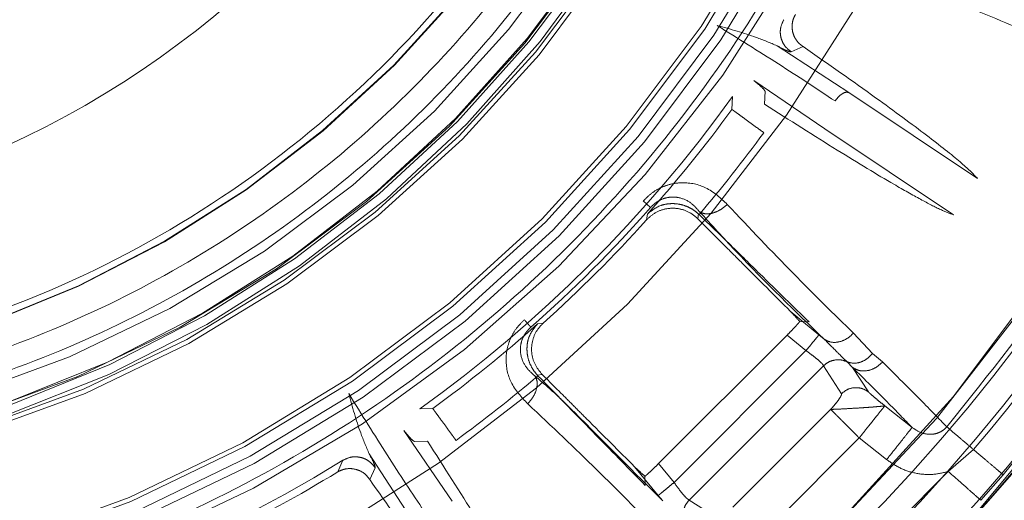
# Model space of a CAD drawing. Units: millimetres. Extents: x 0 to 42, y 0 to 29.8.
# Drawn here: x 13.9 to 13.9, y 22 to 22.1 of the extents above; entities that cross this region are included whole.
import ezdxf

# ---------------------------------------------------------------- set-up
doc = ezdxf.new("R2010")
doc.units = ezdxf.units.MM
doc.linetypes.add('HIDDEN', pattern=[0.1905, 0.127, -0.0635])
doc.layers.add('LE_NORM', color=179, linetype='Continuous', lineweight=40)
doc.styles.add('SLDTEXTSTYLE0', font='TXT', dxfattribs={"width": 0.605})
doc.dimstyles.new('SLDDIMSTYLE0', dxfattribs={"dimtxt": 0.35, "dimasz": 0.3, "dimexe": 0, "dimexo": 0.0625, "dimgap": 0.08750000000000001, "dimtad": 1, "dimlfac": 50, "dimrnd": 1e-09, "dimzin": 12, "dimdsep": 46, "dimtxsty": 'SLDTEXTSTYLE0', "dimsah": 1, "dimcen": 0.09, "dimadec": 0, "dimazin": 3, "dimtfac": 1, "dimtofl": 0, "dimtmove": 0, "dimatfit": 3, "dimfxl": 0, "dimfrac": 2, "dimtolj": 1, "dimtzin": 12, "dimarcsym": 0})

# ---------------------------------------------------------------- blocks, each defined once
blk = doc.blocks.new('_D_7')
at = {"layer": 'LE_NORM'}
for p, q in [((7.839092867911567, 22.62021095465745), (7.839092867911567, 18.22021095465745)), ((15.83909286791157, 21.95191877867623), (15.83909286791157, 18.22021095465745)), ((15.83909286791157, 18.31927095465745), (7.839092867911567, 18.31927095465745))]:
    blk.add_line(p, q, dxfattribs=at)
for points in [[(7.839092867911567, 18.31927095465745), (8.139092867911568, 18.21927095465745), (8.139092867911568, 18.41927095465745)], [(15.83909286791157, 18.31927095465745), (15.53909286791157, 18.41927095465745), (15.53909286791157, 18.21927095465745)]]:
    blk.add_solid(points, dxfattribs=at)
at = {"layer": 'LE_NORM', "insert": (11.51023872242938, 18.77044464029457), "char_height": 0.35, "attachment_point": 1, "style": 'SLDTEXTSTYLE0'}
blk.add_mtext('400', dxfattribs=at)
blk = doc.blocks.new('_D_8')
at = {"layer": 'LE_NORM'}
for p, q in [((7.839092867911567, 22.62021095465745), (7.839092867911567, 17.62021095465744)), ((17.83909286791156, 21.95191877867628), (17.83909286791156, 17.62021095465744)), ((17.83909286791156, 17.71927095465744), (7.839092867911567, 17.71927095465744))]:
    blk.add_line(p, q, dxfattribs=at)
for points in [[(7.839092867911567, 17.71927095465744), (8.139092867911568, 17.61927095465743), (8.139092867911568, 17.81927095465744)], [(17.83909286791156, 17.71927095465744), (17.53909286791156, 17.81927095465744), (17.53909286791156, 17.61927095465743)]]:
    blk.add_solid(points, dxfattribs=at)
at = {"layer": 'LE_NORM', "insert": (12.51023872242938, 18.17044464029456), "char_height": 0.35, "attachment_point": 1, "style": 'SLDTEXTSTYLE0'}
blk.add_mtext('500', dxfattribs=at)
blk = doc.blocks.new('_D_10')
at = {"layer": 'LE_NORM'}
for p, q in [((7.839092867911567, 22.62021095465745), (7.839092867911567, 17.02021095465744)), ((19.83909286791157, 22.62021095465745), (19.83909286791157, 17.02021095465744)), ((7.839092867911567, 17.11927095465744), (19.83909286791157, 17.11927095465744))]:
    blk.add_line(p, q, dxfattribs=at)
for points in [[(7.839092867911567, 17.11927095465744), (8.139092867911568, 17.01927095465744), (8.139092867911568, 17.21927095465745)], [(19.83909286791157, 17.11927095465744), (19.53909286791157, 17.21927095465745), (19.53909286791157, 17.01927095465744)]]:
    blk.add_solid(points, dxfattribs=at)
at = {"layer": 'LE_NORM', "insert": (13.51023872242938, 17.57044464029457), "char_height": 0.35, "attachment_point": 1, "style": 'SLDTEXTSTYLE0'}
blk.add_mtext('600', dxfattribs=at)

msp = doc.modelspace()

# ---------------------------------------------------------------- linework, layer by layer
at = {"color": 7, "linetype": 'HIDDEN', "lineweight": 0}
for p, q in [((13.92264414186354, 22.06523383919496), (13.91774884356293, 22.06842465421865)), ((13.91951553301999, 22.06837792917582), (13.91871286541298, 22.06801043201714)), ((13.91616903618838, 22.06606036752867), (13.92098999629216, 22.06275899026378)), ((13.91466979192259, 22.06408713200834), (13.91469491590047, 22.06495981517964)), ((13.91692066953351, 22.06532822133612), (13.91688831402348, 22.06444601807533)), ((13.93141020134702, 22.05937267519716), (13.92264414186352, 22.06523383919496)), ((13.92098999629217, 22.06275899026378), (13.92975997698159, 22.05690293862459)), ((13.90912661957341, 22.05740005164649), (13.9086240532698, 22.05784404087011)), ((13.90884069100714, 22.05655188917132), (13.90890146687635, 22.05695012961927)), ((13.91238711746937, 22.05696130084581), (13.91234051954901, 22.05662990483602)), ((13.91243742635306, 22.05691462181235), (13.91238711722186, 22.05696130113157)), ((13.91234051963529, 22.0566299046023), (13.91228003597227, 22.056688978661)), ((13.92059848269193, 22.04871847350417), (13.91864138922747, 22.05032903602782)), ((13.90141368826335, 22.04946235149268), (13.90181193247719, 22.04952313074302)), ((13.91929224041696, 22.04962299968475), (13.91992318609654, 22.04959997322809)), ((13.91842608118058, 22.04869753031491), (13.9096662931661, 22.03993774230042)), ((13.91842608118057, 22.04869753031491), (13.91971217052568, 22.04763964475779)), ((13.92096330046448, 22.04841542837962), (13.92059848509141, 22.04871847642621)), ((13.92294743555046, 22.0488325550401), (13.92424658968818, 22.04744514551899)), ((13.9107241776011, 22.03865165182067), (13.91971217052569, 22.04763964475779)), ((13.92424666607774, 22.04744508107996), (13.92492794549925, 22.04686735343174)), ((13.92289400821539, 22.04649465713383), (13.92251702708994, 22.04687674728088)), ((13.90140252137961, 22.04597670540927), (13.90144920075668, 22.04592639621595)), ((13.90173389360642, 22.04602332706324), (13.90140252167792, 22.04597670515025)), ((13.90173389406379, 22.04602332681722), (13.90167202684442, 22.04608674247448)), ((13.9117537290237, 22.03745283720347), (13.9209109849092, 22.04661009337503)), ((13.9209109849092, 22.04661009337502), (13.92213171868421, 22.04470354422173)), ((13.92397753401882, 22.04482284283878), (13.92289400868715, 22.04649465771464)), ((13.89340400716211, 22.04366890650446), (13.89427669051745, 22.04369403061474)), ((13.92139506651366, 22.04363697955483), (13.9147268427448, 22.03696875578597)), ((13.92694516063834, 22.04240153473644), (13.92508441037577, 22.04387791618704)), ((13.89560457916039, 22.0373741946752), (13.89230343402189, 22.04219481164418)), ((13.8939178044804, 22.04147550854377), (13.89303560123291, 22.04144315303551)), ((13.91667666337009, 22.03501893666547), (13.92334488506086, 22.04168715783495)), ((13.92334488506087, 22.04168715783494), (13.92520676138467, 22.04020965162644)), ((13.88993915515053, 22.04061500390238), (13.8931297963341, 22.03571996923649)), ((13.92941181503325, 22.03940134928435), (13.93113257910315, 22.04089464874858)), ((13.88779890647312, 22.03936571369807), (13.88815607939342, 22.04016235328831)), ((13.91072417760111, 22.03865165182066), (13.9096662931661, 22.03993774230043)), ((13.89035339055187, 22.03965095715603), (13.88998589338649, 22.03884828953752)), ((13.90964534902523, 22.0377653398449), (13.90803479034497, 22.03972243057962)), ((13.91896263035658, 22.0289518704449), (13.92941181503721, 22.03940134928795)), ((13.90876384934093, 22.03844063647249), (13.90874082288384, 22.03907158216388)), ((13.9316360259554, 22.03743410281858), (13.93314666211185, 22.03917955870115)), ((13.90994839417889, 22.03740052217826), (13.90964534620871, 22.03776533741477)), ((13.91366027834693, 22.03623210388454), (13.91175372902371, 22.03745283720347))]:
    msp.add_line(p, q, dxfattribs=at)
for radius in [0.1175117464623732, 0.09022010816865844, 0.08965644122881576, 0.08889999999999887, 0.08860000000000312, 0.08089999999999975, 0.080600000000004, 0.07965357600030742, 0.07820000000000604]:
    msp.add_circle((13.83909286791157, 22.11927095465745), radius, dxfattribs=at)
at = {"color": 7, "linetype": 'Continuous', "lineweight": 15}
for centre, radius, start, end in [((13.83909286791157, 22.11927095465745), 0.1205291037193598, 269.7506124838513, 177.777677309418), ((13.83909286791155, 22.11927095465745), 0.118757584058276, 270.0000000000077, 89.99999999998973), ((13.83909286791156, 22.11927095465745), 0.06329217598120351, 270.000000000004, 89.99999999999679), ((13.83909286791158, 22.11927095465745), 0.1239552814546219, 183.3386421871319, 0), ((13.83909286791158, 22.11927095465745), 0.1234148877057104, 183.2398556650397, 3.958462452583017e-11)]:
    msp.add_arc(centre, radius, start, end, dxfattribs=at)
at = {"color": 7, "linetype": 'HIDDEN', "lineweight": 0}
for centre, radius, start, end in [((13.83909286791157, 22.11927095465745), 0.1238854399155879, 183.3510308112638, 54.35870828116245), ((13.83909286791157, 22.11927095465745), 0.1175942693176424, 269.9999999999973, 358.3394076002678), ((13.83909286791158, 22.11927095465745), 0.0916935462123892, 270.2172046720017, 357.9315774386779), ((13.83909286791158, 22.11927095465745), 0.096827007245131, 274.3651159735406, 355.6348839881601), ((13.83909286791157, 22.11927095465745), 0.08038043656530267, 261.4257621769124, 348.574237823089), ((13.83909286791157, 22.11927095465745), 0.0795740696563278, 262.2286860619353, 347.7713155572077), ((13.83909286791157, 22.11927095465745), 0.07979999999999494, 262.4160385526478, 347.5839611200008), ((13.83909286791157, 22.11927095465745), 0.07405789340290991, 263.3296951724554, 346.6703051072338), ((13.83909286791157, 22.11927095465745), 0.07402483235372416, 263.430798456036, 346.569201544008), ((13.83909286791157, 22.11927095465745), 0.09308796663164523, 305.6927806306262, 324.3072191968369), ((13.83909286791157, 22.11927095465745), 0.09357951551606404, 318.2434848129513, 323.8642912021174), ((13.83909286791157, 22.11927095465745), 0.1208890137630225, 319.5839848425758, 332.916016204468), ((13.83909286791157, 22.11927095465745), 0.09626908399414996, 319.6293604435725, 323.864287641209), ((13.83909286791157, 22.11927095465745), 0.09344910385459483, 311.4587975830962, 318.541202558551), ((13.83909286791157, 22.11927095465745), 0.09380000000010465, 311.9627055652749, 318.0372936821971), ((13.83909286791157, 22.11927095465745), 0.09357951552104572, 306.1357087650595, 311.7565137194266), ((13.83909286791157, 22.11927095465745), 0.0962690838164941, 306.13571235021, 310.370639556429), ((13.83909286791157, 22.11927095465745), 0.09308796663099998, 279.1106397763236, 301.8072191968333), ((13.83909286791157, 22.11927095465745), 0.09357951551606927, 295.7434848129584, 301.3642912021166)]:
    msp.add_arc(centre, radius, start, end, dxfattribs=at)
for points, knots in [([(13.96232355267746, 22.12987345081571), (13.96263398010474, 22.12634146257494), (13.96341800644131, 22.11742094989536), (13.96225721029218, 22.10304508316347), (13.95915220143961, 22.08710601125252), (13.95390886954609, 22.07171075308528), (13.94672353060029, 22.05713103986063), (13.93769056946041, 22.04361398833122), (13.92697217460282, 22.03139194966428), (13.91474977099097, 22.02067210984084), (13.90123273430923, 22.01164456358079), (13.88665332666732, 22.00443901003882), (13.87125683134416, 21.9992711216041), (13.8567425386356, 21.99618637713557), (13.84737762409465, 21.99579451056658), (13.84341774201319, 21.995628812802)], [0, 0, 0, 0, 0.05291087156668487, 0.1336335425045739, 0.2143562134424633, 0.2950788843803522, 0.3758015553182414, 0.4565242262561304, 0.53724689719402, 0.6179695681319091, 0.6986922390697979, 0.7794149100076873, 0.8601375809455761, 0.9408602518834652, 1, 1, 1, 1]), ([(13.82905474710876, 22.04234786685944), (13.83204062763485, 22.04205956579009), (13.83809441714705, 22.0414750434106), (13.84734513264809, 22.04195874657204), (13.85674019513362, 22.04352081434508), (13.86608977746135, 22.04632129692229), (13.87517035637998, 22.05035292792043), (13.88371165208414, 22.05554926274135), (13.89151591078906, 22.06179820959377), (13.89840997613158, 22.06895242749012), (13.90423930049388, 22.07678032688126), (13.90892041573653, 22.08507441397332), (13.9125386396744, 22.09360189921592), (13.91405986183242, 22.09949020325925), (13.91481016538289, 22.10239445718868)], [0, 0, 0, 0, 0.0782791287562674, 0.1587087509187174, 0.2411389887388672, 0.3266019186086036, 0.4129482857076993, 0.5000000132147087, 0.5870598232497477, 0.6734060412689175, 0.7588610367897937, 0.841299267676627, 0.9217249615405029, 0.9999999999999999, 0.9999999999999999, 0.9999999999999999, 0.9999999999999999]), ([(13.91325195399253, 22.1023944574901), (13.91250808054531, 22.0995650547639), (13.91100015036526, 22.09382948001217), (13.9074434955943, 22.08552831945242), (13.90285843175719, 22.07745790371698), (13.89716322271363, 22.06984306834824), (13.89043902736965, 22.06288301777292), (13.88283524382549, 22.05679983154557), (13.87451826437363, 22.05173518070635), (13.86567805020245, 22.04779719536583), (13.85657458570386, 22.04504988523941), (13.84742282594448, 22.04350158291156), (13.83840583325006, 22.04299884034072), (13.83250071930948, 22.0435434480011), (13.82958768680135, 22.04381210663069)], [0, 0, 0, 0, 0.0783401967174497, 0.1588059734934646, 0.2412488487940556, 0.3266863189568607, 0.4129952740867101, 0.5000000143256144, 0.5870130542542747, 0.6733218581083307, 0.7587511784738273, 0.8412022671188587, 0.9216640080521632, 1, 1, 1, 1]), ([(13.83068132157949, 22.0462282223506), (13.83512416849297, 22.04595152301681), (13.84400986267456, 22.04539812432714), (13.85725081647426, 22.04763385975725), (13.86987708621462, 22.0520476435276), (13.88149544162579, 22.05871380384098), (13.89173330321414, 22.06735151733723), (13.90019935290825, 22.07770672197296), (13.90682894272439, 22.08938448087806), (13.90934801313503, 22.09792357751553), (13.9106075483907, 22.10219312600496)], [0, 0, 0, 0, 0.1249999650891576, 0.2499999401553591, 0.3749999251942112, 0.4999999202057131, 0.6249999251898644, 0.7499999401466656, 0.8749999650761158, 0.9999999999999999, 0.9999999999999999, 0.9999999999999999, 0.9999999999999999]), ([(13.93625921864004, 22.06875504542563), (13.9345393385478, 22.06948942643306), (13.93111123706481, 22.07095321023521), (13.92693936273414, 22.07254642782578), (13.9248605196758, 22.07334032741769)], [0, 0, 0, 0, 0.5017004603777164, 1, 1, 1, 1]), ([(13.91820146913345, 22.07020774293712), (13.9181142231593, 22.0700261282172), (13.91798003709965, 22.06974680113217), (13.91795338233596, 22.06932683769563), (13.91799327941401, 22.06900149602554), (13.9181011513801, 22.06869192005631), (13.91831054656994, 22.06832670467846), (13.91855434860478, 22.06813504594876), (13.91871286541298, 22.06801043201715)], [0, 0, 0, 0, 0.2395363600399612, 0.3684117302852445, 0.5000000073320731, 0.6315882833083112, 0.7604636504720343, 1, 1, 1, 1]), ([(13.91899810884326, 22.07056491605), (13.91895223122004, 22.07047959552053), (13.91885775805367, 22.07030389983255), (13.91878000794253, 22.07000600349985), (13.91875270619341, 22.0696865071567), (13.91879013117574, 22.06947342349183), (13.91880904022752, 22.06936576251778)], [0, 0, 0, 0, 0.2331819415862229, 0.4801782397315034, 0.7373589520390202, 1, 1, 1, 1]), ([(13.91365726793051, 22.0698116063695), (13.91507744978126, 22.06892858304332), (13.91791777584571, 22.06716255979247), (13.92043862869486, 22.0654974667725), (13.92169903841757, 22.06466493129455)], [0, 0, 0, 0, 0.5000066254838865, 1, 1, 1, 1]), ([(13.91774884368622, 22.06842465441572), (13.91728114139112, 22.06862256624822), (13.91599321434225, 22.06916756250979), (13.91456612139541, 22.0695610263517), (13.91365726793051, 22.0698116063695)], [0, 0, 0, 0, 0.3631434680390683, 1, 1, 1, 1]), ([(13.9188090411463, 22.06936575863602), (13.91884034486629, 22.06926115062272), (13.91890232637043, 22.06905402629335), (13.91906979774546, 22.06878057927886), (13.91927285314741, 22.06854878653616), (13.91943618538076, 22.06843379342219), (13.91951553302, 22.06837792917583)], [0, 0, 0, 0, 0.2623349615487954, 0.5194243850072964, 0.7665338938616041, 1, 1, 1, 1]), ([(13.91871286541299, 22.06801043201714), (13.91865828041187, 22.06801480044802), (13.91853435038183, 22.06802471855297), (13.91803067502823, 22.0682811615691), (13.91774884356293, 22.06842465421865)], [0, 0, 0, 0, 0.4404501564761972, 1, 1, 1, 1]), ([(13.91951553302, 22.06837792917582), (13.92122957084137, 22.06717629231231), (13.92442180845963, 22.06493835429755), (13.92796090592396, 22.0623240628419), (13.93040593326521, 22.06040237345783), (13.93108192328832, 22.05970926594637), (13.93141020134703, 22.05937267519715)], [0, 0, 0, 0, 0.2963689973820978, 0.5519599687554513, 0.7824202922319526, 1, 1, 1, 1]), ([(13.91616903618838, 22.06606036752867), (13.91640944048505, 22.06585491840928), (13.91683913419706, 22.06548770286463), (13.91689573545133, 22.06537699191476), (13.91692066953352, 22.06532822133612)], [0, 0, 0, 0, 0.5594782747521098, 0.9999999999999999, 0.9999999999999999, 0.9999999999999999, 0.9999999999999999]), ([(13.92169903895997, 22.06466493093185), (13.92177174496433, 22.06476209889997), (13.92192269709083, 22.06496383892877), (13.92219440452177, 22.06517696209218), (13.92245561710267, 22.06528477918593), (13.92258283821751, 22.06525040047191), (13.92264414239083, 22.06523383436458)], [0, 0, 0, 0, 0.2407136938915837, 0.4997695071734849, 0.7589534027188989, 1, 1, 1, 1]), ([(13.92975997698159, 22.05690293862459), (13.92949564865007, 22.0570007729195), (13.92895743073646, 22.05719998035892), (13.92755811189978, 22.05792677550226), (13.92533021063481, 22.05918748900492), (13.92188160057953, 22.06126866170676), (13.91859388984923, 22.06336071641055), (13.91688831402349, 22.06444601807533)], [0, 0, 0, 0, 0.1437626534148233, 0.2927254711333921, 0.4482362068053665, 0.7137597968956406, 1, 1, 1, 1]), ([(13.94907850829866, 22.06302724695378), (13.94677570678547, 22.05883023769149), (13.94215963428054, 22.05041713784435), (13.93615550633675, 22.04293109420885), (13.93314663353671, 22.03917958303428)], [0, 0, 0, 0, 0.4988659755080588, 1, 1, 1, 1]), ([(13.90862405253043, 22.05784404165401), (13.90879462977802, 22.05801777759998), (13.90914356755703, 22.05837317690427), (13.90978410194263, 22.05875812541031), (13.91050632200188, 22.05901969393433), (13.91159252491038, 22.05915395406947), (13.9130656125126, 22.05882858813341), (13.91389581608288, 22.05803963461877), (13.91434909944786, 22.05760887339738)], [0, 0, 0, 0, 0.09701430050830889, 0.19845527483468, 0.3017917768107282, 0.4209526796092313, 0.6838455924930477, 1, 1, 1, 1]), ([(13.91245742063297, 22.05711417902907), (13.91226584612072, 22.05733338570439), (13.9118901929098, 22.0577632220666), (13.91119845540782, 22.05807558149662), (13.91055906892767, 22.05813166873803), (13.91005613961627, 22.0580473149266), (13.90963125039815, 22.05784413531336), (13.90932474221906, 22.0576102629967), (13.90919275896979, 22.05747022654805), (13.90912661975493, 22.05740005172801)], [0, 0, 0, 0, 0.2734714756730954, 0.5362427220857121, 0.6608245444929084, 0.7787219597509775, 0.8902111601066409, 0.9449828087173829, 1, 1, 1, 1]), ([(13.90890146947637, 22.05695013252079), (13.90918048980184, 22.0571775975976), (13.90958387605088, 22.0575064492107), (13.91029862259742, 22.05766200656077), (13.91080327524014, 22.05767470350593), (13.91128447645425, 22.05759008520238), (13.91171986400091, 22.05742886114531), (13.91210388798259, 22.05720397011547), (13.91228951512322, 22.05704492396778), (13.9123871156625, 22.05696129939795)], [0, 0, 0, 0, 0.3177920361098173, 0.4594394233062163, 0.5809099406426338, 0.6932803902726665, 0.7982237783772145, 0.893908466310769, 1, 1, 1, 1]), ([(13.91245742060602, 22.05711417885905), (13.91257311859245, 22.05705606184061), (13.9128135623452, 22.05693528295376), (13.91333241004061, 22.05698856931395), (13.91388420045418, 22.05721526608045), (13.91419807059431, 22.05748100392713), (13.91434910028605, 22.05760887306769)], [0, 0, 0, 0, 0.2405926058701886, 0.4999999638718715, 0.7594073418474834, 1, 1, 1, 1]), ([(13.91434910028605, 22.05760887306769), (13.91587810659594, 22.05599208486879), (13.91894655479492, 22.05274747377401), (13.9216107921806, 22.05014048691946), (13.92294744131661, 22.04883256040157)], [0, 0, 0, 0, 0.4982995347260847, 1, 1, 1, 1]), ([(13.90884069533321, 22.05655188971723), (13.90904103741262, 22.05673560258372), (13.90944174909154, 22.05710305355253), (13.91023159648962, 22.05736299699845), (13.91104714623962, 22.05735933043499), (13.91176291362603, 22.05711464666168), (13.91212527344014, 22.05681636419413), (13.91228002971896, 22.05668897400649)], [0, 0, 0, 0, 0.211407242649725, 0.422843525371683, 0.633560687642434, 0.8435014530158126, 1, 1, 1, 1]), ([(13.91992318609655, 22.04959997322808), (13.91885024414694, 22.05064181103667), (13.91722926960433, 22.05221579420126), (13.91461056904288, 22.05481530916294), (13.91316291784081, 22.05621377806914), (13.91243742635306, 22.05691462181235)], [0, 0, 0, 0, 0.4940936604167529, 0.7464646577579692, 1, 1, 1, 1]), ([(13.92096327302655, 22.04841539495974), (13.91899474572623, 22.05030632184275), (13.91629477465483, 22.05289985858538), (13.91327539477856, 22.05621585019434), (13.91245742060602, 22.05711417885905)], [0, 0, 0, 0, 0.7290919970101817, 1, 1, 1, 1]), ([(13.91864138888653, 22.05032903559442), (13.9175792738476, 22.05139115063335), (13.9162388378592, 22.05273158662176), (13.91440347619578, 22.05456694828516), (13.91349642317635, 22.0554740013046), (13.91272420938521, 22.05624621509575), (13.91234051997958, 22.05662990450137)], [0, 0, 0, 0, 0.5608912889913862, 0.7078695261680219, 0.8548493057831275, 1, 1, 1, 1]), ([(13.91864138799643, 22.05032903620447), (13.91870520947469, 22.0502623964194), (13.91889814260908, 22.05006094350793), (13.91913424183368, 22.04979857666649), (13.91929224041695, 22.04962299968475)], [0, 0, 0, 0, 0.3307958400194731, 1, 1, 1, 1]), ([(13.90075497138906, 22.04401469812346), (13.900323177517, 22.04446915169697), (13.89953359573213, 22.04530016919614), (13.89921033140201, 22.04677189156832), (13.89934326001567, 22.04785425012552), (13.89960238938515, 22.04857119350996), (13.8999867008626, 22.04921404778376), (13.9003428707937, 22.04956528620245), (13.90051979208862, 22.0497397578533)], [0, 0, 0, 0, 0.316903431149349, 0.5794921905786504, 0.6972855937520541, 0.8007002703583559, 0.90100128290295, 0.9999999999999999, 0.9999999999999999, 0.9999999999999999, 0.9999999999999999]), ([(13.90140252322045, 22.04597670705907), (13.90131869125931, 22.04607459028471), (13.90115920648331, 22.0462608066645), (13.90093378808291, 22.04664631229311), (13.90077253527022, 22.04708367023641), (13.90068895405003, 22.0475654586042), (13.90070247067859, 22.04806863177582), (13.90085815814588, 22.04878107520123), (13.90118632299665, 22.04918352130719), (13.90141368826335, 22.04946235149269)], [0, 0, 0, 0, 0.1063603290419384, 0.2023435098140093, 0.3076504985097799, 0.4205916319460489, 0.5415761885021705, 0.6823863009074724, 1, 1, 1, 1]), ([(13.90167203241832, 22.04608674955005), (13.90150579660818, 22.04629961039417), (13.90117331557408, 22.04672534413658), (13.90097762754029, 22.04752826871647), (13.90104412440378, 22.04833778844739), (13.9013430205922, 22.04903500034211), (13.90167061490322, 22.04937602020206), (13.90181193169494, 22.04952312847258)], [0, 0, 0, 0, 0.2101258583639784, 0.4202636160169076, 0.6301969852200471, 0.8404753261530672, 1, 1, 1, 1]), ([(13.91929224041695, 22.04962299968475), (13.91925084736785, 22.04957347493063), (13.91916693717404, 22.0494730804971), (13.91896686114947, 22.04925394020756), (13.91871740740654, 22.04899241723161), (13.91853004319134, 22.04880276298563), (13.91842608118058, 22.04869753031491)], [0, 0, 0, 0, 0.2443927501316983, 0.495422383088091, 0.7200270948942915, 1, 1, 1, 1]), ([(13.90096380894778, 22.04923716030747), (13.90089360660853, 22.04917108811618), (13.90075347737848, 22.04903920297686), (13.90051989858948, 22.04873253431646), (13.90031651432806, 22.04830773838964), (13.90023220347367, 22.04780481261274), (13.90028814317692, 22.04716539000087), (13.9006006239597, 22.04647367890729), (13.90103044043664, 22.04609798783169), (13.90124963613261, 22.04590639474206)], [0, 0, 0, 0, 0.05499895752450285, 0.1097821191379699, 0.2212728417606337, 0.339155857694361, 0.4637252948906842, 0.7265132596516966, 1, 1, 1, 1]), ([(13.92059848269193, 22.04871847350417), (13.92057937282667, 22.04869521276806), (13.92053973145411, 22.04864696085766), (13.92033089362751, 22.04839276118089), (13.92004098076516, 22.04803987608772), (13.91981912181809, 22.04776982696133), (13.91971217056214, 22.04763964472792)], [0, 0, 0, 0, 0.2410343543348065, 0.500000000424358, 0.75896564627327, 1, 1, 1, 1]), ([(13.92096326197113, 22.04841538149262), (13.92110158973933, 22.04833988652344), (13.9213888315569, 22.04818311892392), (13.92194697366681, 22.04820339656912), (13.92250899733831, 22.04841864004326), (13.92280492524153, 22.04869801577679), (13.92294743555046, 22.0488325550401)], [0, 0, 0, 0, 0.2407870092390705, 0.5000015476209195, 0.7592152239152634, 1, 1, 1, 1]), ([(13.92251703439707, 22.04687676165472), (13.92243251854353, 22.04695543273196), (13.92226060490194, 22.04711545751794), (13.92176659315996, 22.04761726129994), (13.92127548006449, 22.04810518867514), (13.92096326197113, 22.04841538149262)], [0, 0, 0, 0, 0.2604932951600945, 0.5298692387945276, 1, 1, 1, 1]), ([(13.91971217052567, 22.04763964475779), (13.91987216227243, 22.04752578636391), (13.92017917607824, 22.04730729947607), (13.92055925750324, 22.04699960298256), (13.9208311887146, 22.04674624685025), (13.92088430184965, 22.04665562175271), (13.92091098490918, 22.04661009337502)], [0, 0, 0, 0, 0.2619970648449525, 0.5027554084505935, 0.7501934874174957, 1, 1, 1, 1]), ([(13.92251702708994, 22.04687674728088), (13.92265158272103, 22.0468360588958), (13.92293080808555, 22.04675162371414), (13.92340963474317, 22.04682795904824), (13.92388003770134, 22.04705452627878), (13.92412604435389, 22.04731658749789), (13.92424666607774, 22.04744508107996)], [0, 0, 0, 0, 0.2367614230353562, 0.4913194202187613, 0.7505842716688509, 1, 1, 1, 1]), ([(13.92091098521737, 22.04661009282862), (13.92101740963335, 22.04669837486669), (13.92123755148776, 22.04688098870951), (13.9216583195535, 22.04701708607544), (13.92210728406719, 22.047032971347), (13.92238188708463, 22.04692825363671), (13.92251701507127, 22.04687672363719)], [0, 0, 0, 0, 0.2374277726421055, 0.4911259289657581, 0.7495907754039728, 1, 1, 1, 1]), ([(13.92289400718827, 22.04649465617129), (13.92303908036968, 22.04641263581892), (13.92334027360106, 22.04624234952117), (13.92391584555015, 22.04624722363035), (13.92448896959091, 22.04645324222783), (13.92478530391823, 22.04673278736408), (13.92492794886966, 22.0468673505878)], [0, 0, 0, 0, 0.2409793683629705, 0.5003085611395038, 0.7594660677063881, 1, 1, 1, 1]), ([(13.92492794886966, 22.0468673505878), (13.92584749127326, 22.04595319083964), (13.92768901174784, 22.04412244993342), (13.9287680306117, 22.04300674390585), (13.92930825362002, 22.04244815305373)], [0, 0, 0, 0, 0.4993386803416665, 1, 1, 1, 1]), ([(13.90803479030316, 22.03972243054513), (13.90697267182159, 22.0407845490267), (13.90563223148715, 22.04212498936115), (13.90379686210623, 22.04396035874206), (13.90288980769354, 22.04486741315475), (13.90211758684546, 22.04563963400283), (13.90173389407755, 22.04602332677075)], [0, 0, 0, 0, 0.5608913480605013, 0.7078696013991171, 0.8548493976681126, 0.9999999999999999, 0.9999999999999999, 0.9999999999999999, 0.9999999999999999]), ([(13.92694515911172, 22.04240153451972), (13.92642797680549, 22.04293522605907), (13.92539282125121, 22.04400342532765), (13.92372736947922, 22.04566382290776), (13.92289400732388, 22.04649465603624)], [0, 0, 0, 0, 0.499617959912551, 1, 1, 1, 1]), ([(13.90124963613261, 22.04590639474206), (13.9013077554263, 22.04579069365491), (13.90142853820142, 22.04555024513074), (13.90137526063609, 22.04503139328569), (13.90114857271501, 22.0444795996414), (13.90088283837233, 22.04416572776973), (13.90075497154876, 22.04401469799001)], [0, 0, 0, 0, 0.2405974935332963, 0.5000066434938122, 0.7594117431102362, 0.9999999999999999, 0.9999999999999999, 0.9999999999999999, 0.9999999999999999]), ([(13.90124964341006, 22.04590640190281), (13.90178838503635, 22.04544437358889), (13.90249145017775, 22.04484142036233), (13.90334417168836, 22.04402526916311), (13.90590907696634, 22.04145127292534), (13.90801591193525, 22.03933850619562), (13.90994842756993, 22.03740054959348)], [0, 0, 0, 0, 0.156931915484196, 0.2047982817117189, 0.2705931997582828, 1, 1, 1, 1]), ([(13.90144920075668, 22.04592639621595), (13.9028190562239, 22.04452526735386), (13.90558627874137, 22.04169486996533), (13.90769766205321, 22.03953254687153), (13.90876384934093, 22.03844063647248)], [0, 0, 0, 0, 0.4950290258789956, 1, 1, 1, 1]), ([(13.89369866757247, 22.03666509408801), (13.89286616852964, 22.03792545953035), (13.89120114319125, 22.04044623167443), (13.88943518437262, 22.04328646621495), (13.88855219051091, 22.04470660672936)], [0, 0, 0, 0, 0.4999918161177458, 1, 1, 1, 1]), ([(13.88855219051091, 22.04470660672936), (13.88880278008007, 22.04379773882647), (13.88919625443904, 22.04237063945962), (13.88974124788172, 22.04108270081154), (13.88993915473824, 22.04061500364442)], [0, 0, 0, 0, 0.636863783984171, 1, 1, 1, 1]), ([(13.92139506651366, 22.04363697955483), (13.92150097825149, 22.04375431795878), (13.92171667765073, 22.04399328885815), (13.92196155901963, 22.04431557134084), (13.92209776629683, 22.04453533382379), (13.92214496005915, 22.04465817758567), (13.92213605442576, 22.04468868941929), (13.92213171868421, 22.04470354422173)], [0, 0, 0, 0, 0.2476353103793174, 0.5043330302981518, 0.7565370496999008, 0.8814691350436992, 1, 1, 1, 1]), ([(13.9221317186848, 22.04470354422114), (13.92226453478048, 22.04481032141863), (13.92253019340747, 22.04502389706646), (13.92303572683692, 22.0451390478087), (13.92354952107088, 22.04508978219073), (13.92383486539899, 22.04491182126063), (13.92397753410776, 22.04482284295054)], [0, 0, 0, 0, 0.2499664244420466, 0.4999826020499709, 0.7499973558118619, 1, 1, 1, 1]), ([(13.92397753410776, 22.04482284295054), (13.92399021321948, 22.04480818805272), (13.92401576941721, 22.04477864943248), (13.92413525469857, 22.0446669674159), (13.92435873448792, 22.04447216976149), (13.92469820384265, 22.0441880922648), (13.92495724910973, 22.043980044445), (13.9250844107901, 22.04387791669467)], [0, 0, 0, 0, 0.1207525308587987, 0.2433905167812456, 0.4959953938684481, 0.752591223361953, 1, 1, 1, 1]), ([(13.90953126906454, 22.03541638744482), (13.90822334249353, 22.03675303664361), (13.90561635550767, 22.03941727418044), (13.90237174417742, 22.04248572249147), (13.9007549558453, 22.04401472887221)], [0, 0, 0, 0, 0.5017004603776832, 1, 1, 1, 1]), ([(13.92508441132444, 22.04387791736763), (13.92508050198997, 22.04386921838909), (13.92507323297538, 22.04385304351264), (13.92491565219262, 22.04385323276699), (13.92466398902685, 22.04383049186582), (13.92430160007971, 22.04379841095941), (13.92391333663018, 22.04376780827), (13.92338565863506, 22.04373367021868), (13.9227287085454, 22.04369657772044), (13.92210982395301, 22.04365951675452), (13.9216191174951, 22.04363676741439), (13.9214696412391, 22.04363690894452), (13.92139506651484, 22.04363697955488)], [0, 0, 0, 0, 0.06494681093523251, 0.1207620685264198, 0.2489542990792709, 0.3236929215949096, 0.3894355649332135, 0.4987318309216348, 0.6251668247721972, 0.7515439962188638, 0.8760436040661396, 1, 1, 1, 1]), ([(13.92508441132444, 22.04387791736763), (13.9250714101796, 22.04385987616282), (13.92504761174439, 22.04382685196001), (13.92488555350866, 22.04362766985465), (13.92462565551154, 22.04329898230218), (13.92427351726433, 22.04285900638448), (13.92386884592572, 22.04236240977697), (13.9235521702948, 22.04195429532723), (13.92334488686843, 22.04168715964252)], [0, 0, 0, 0, 0.1455825593019102, 0.2664870786466515, 0.5000140220471725, 0.6388173964445951, 0.7635840579423149, 1, 1, 1, 1]), ([(13.89303560123292, 22.04144315303551), (13.89298684043775, 22.04146807966665), (13.89287613391778, 22.04152467309541), (13.89250891244002, 22.04195437331004), (13.89230343402189, 22.04219481164418)], [0, 0, 0, 0, 0.440450979638389, 1, 1, 1, 1]), ([(13.92694516063829, 22.04240153473638), (13.92691330187239, 22.04236136520065), (13.92684710579626, 22.0422779010246), (13.92644004286079, 22.04176465047417), (13.92586381837021, 22.04103811039599), (13.92542024418947, 22.04047882417122), (13.92520676138568, 22.04020965162564)], [0, 0, 0, 0, 0.2406394184549935, 0.5000000726720164, 0.7593606864019924, 1, 1, 1, 1]), ([(13.92930825115294, 22.0424481568102), (13.92923637917369, 22.04237229652963), (13.92909213046807, 22.04222004321207), (13.92881626705375, 22.04205970720285), (13.92851222204235, 22.04195865851305), (13.9280745522473, 22.04191257664958), (13.92750353826646, 22.04201750257507), (13.92713518433995, 22.04227084010274), (13.92694515545947, 22.04240153355623)], [0, 0, 0, 0, 0.115001879376664, 0.2308114013040321, 0.3490595769459283, 0.4709882155465559, 0.727089872208378, 1, 1, 1, 1]), ([(13.8939178044804, 22.04147550854377), (13.89504152244459, 22.03970940692805), (13.89713434369825, 22.03642020526421), (13.89940359736217, 22.03265056095276), (13.90092710934749, 22.02993948007063), (13.90128640192453, 22.02904044206934), (13.90146088359994, 22.02860384619526)], [0, 0, 0, 0, 0.2963690033649241, 0.5519599836740522, 0.7824202956162847, 0.9999999999999999, 0.9999999999999999, 0.9999999999999999, 0.9999999999999999]), ([(13.88993915515053, 22.04061500390238), (13.89008263679554, 22.0403331966307), (13.89033909291704, 22.03982950014811), (13.89034901823453, 22.03970555685939), (13.89035339055188, 22.03965095715603)], [0, 0, 0, 0, 0.5594783394706181, 1, 1, 1, 1]), ([(13.89035339055188, 22.03965095715604), (13.8902287765805, 22.039809474005), (13.89003711778909, 22.04005327610324), (13.88967190227967, 22.04026267130268), (13.88936232620642, 22.04037054323971), (13.88903698444564, 22.04041044024864), (13.88861702093277, 22.0403837853587), (13.88833769384507, 22.04024959917613), (13.88815607912741, 22.04016235312397)], [0, 0, 0, 0, 0.2395363587337395, 0.3684117319207133, 0.5000000126336704, 0.6315882915017403, 0.7604636593787881, 1, 1, 1, 1]), ([(13.90966629316611, 22.03993774230041), (13.90955394942492, 22.03982654109709), (13.90932924208443, 22.0396041190343), (13.9090240974637, 22.03931689488098), (13.90883523312898, 22.03914856663602), (13.90876007984228, 22.03908728476882), (13.90874082288388, 22.03907158216392)], [0, 0, 0, 0, 0.2994757730942711, 0.5990044821274715, 0.8972506147645183, 0.9999999999999999, 0.9999999999999999, 0.9999999999999999, 0.9999999999999999]), ([(13.92520676138467, 22.04020965162643), (13.92552433853907, 22.03999172998034), (13.92615308292154, 22.03956028518367), (13.92724284514065, 22.03923342082139), (13.92835328892848, 22.03914596975031), (13.92906099992921, 22.03931671179121), (13.92941181503721, 22.03940134928795)], [0, 0, 0, 0, 0.2584068305368937, 0.5115980190799208, 0.757897229931823, 1, 1, 1, 1]), ([(13.88998589338651, 22.03884828953753), (13.88988810779725, 22.03897688788082), (13.88967484663771, 22.0392573487546), (13.88918040016806, 22.0395365536655), (13.88864143606846, 22.03962670347673), (13.88820605811959, 22.03955476012736), (13.88796309047062, 22.03945651059595), (13.88784725591763, 22.03939455215889), (13.88781172422282, 22.03937335896), (13.88779890647319, 22.03936571369796)], [0, 0, 0, 0, 0.1940414249335414, 0.4231860705932114, 0.6662171648306772, 0.8410905134248999, 0.9499629992937881, 0.9819495875164704, 0.9999999999999999, 0.9999999999999999, 0.9999999999999999, 0.9999999999999999]), ([(13.90874082288387, 22.03907158216386), (13.90859401601864, 22.03920420033053), (13.90836454622938, 22.03941149215376), (13.9081265702231, 22.0396322886779), (13.90805208265904, 22.03970544684228), (13.90803479045745, 22.03972243042528)], [0, 0, 0, 0, 0.5769309860305873, 0.901785019177653, 0.9999999999999999, 0.9999999999999999, 0.9999999999999999, 0.9999999999999999]), ([(13.89899114780815, 22.02695362065968), (13.89878437983416, 22.02714516183792), (13.89836336470269, 22.02753517259625), (13.89734869512164, 22.02874213990104), (13.89577283691173, 22.03075946820818), (13.89338316698365, 22.03400194699857), (13.89114631301303, 22.03719290593703), (13.8899858933865, 22.03884828953752)], [0, 0, 0, 0, 0.1437626549295186, 0.2927254733693474, 0.4482362086298293, 0.7137597978550747, 1, 1, 1, 1]), ([(13.91072417764582, 22.03865165176624), (13.91059399542196, 22.03854470052788), (13.91032394631985, 22.03832284162093), (13.90997106128568, 22.03803292883341), (13.90971686165988, 22.03782409106766), (13.90966860975752, 22.03778444970529), (13.90964534902523, 22.0377653398449)], [0, 0, 0, 0, 0.2410343611855982, 0.500000006799325, 0.7589656486448322, 1, 1, 1, 1]), ([(13.9117537290237, 22.03745283720347), (13.91170821588486, 22.0374795134579), (13.91161760611696, 22.03753262184119), (13.91136427502326, 22.03780450157497), (13.91105655764487, 22.03818458618516), (13.91083806102922, 22.03849162104649), (13.9107241776011, 22.03865165182067)], [0, 0, 0, 0, 0.2497509490880015, 0.4972163227915086, 0.7379422624383081, 1, 1, 1, 1]), ([(13.91175372337443, 22.03745284352306), (13.91166582399095, 22.03734696902421), (13.91148371779562, 22.0371276227512), (13.91134711542493, 22.03670779641021), (13.91133040551723, 22.03625811993786), (13.91143534538242, 22.03598259339457), (13.91148706721557, 22.03584679430739)], [0, 0, 0, 0, 0.2362953674509526, 0.4895466684069791, 0.7484122739983519, 1, 1, 1, 1])]:
    msp.add_open_spline(points, degree=3, knots=knots, dxfattribs=at)
for points in [[(13.93025062582305, 22.11927095465745), (13.93010052549407, 22.11529892528549), (13.9298003248361, 22.10735486654157), (13.92738547306452, 22.09564210622052), (13.92357573446658, 22.08433253204582), (13.91829451569812, 22.07361912268252), (13.9116698734047, 22.06368468425625), (13.90380467942304, 22.05469873107726), (13.89483586400898, 22.04681459316684), (13.8849157348407, 22.040166799941), (13.87421375764449, 22.03486878469461), (13.86291249107498, 22.03101094905503), (13.85120478606474, 22.02865912043178), (13.83929041101483, 22.02785342878419), (13.82737266522754, 22.02860762186996), (13.81565490552108, 22.03090883067003), (13.80433707186284, 22.03471778895039), (13.79361229787447, 22.03996950337118), (13.78366353119962, 22.04657436212351), (13.77466072621312, 22.05441966536158), (13.76675677057429, 22.06337154316255), (13.76008925591533, 22.0732772587164), (13.75476178571197, 22.08396774388303), (13.75090320545756, 22.09526074767379), (13.74843775653023, 22.10696296220797), (13.74810322638176, 22.11490564936923), (13.74793596130752, 22.11887699294986)], [(13.92930825447146, 22.04244815099475), (13.93218853957957, 22.04603787636622), (13.93794910979578, 22.05321732710916), (13.94237758243941, 22.06128685697345), (13.94459181876123, 22.0653216219056)], [(13.91466979192259, 22.06408713200835), (13.91467713823329, 22.06408178859103), (13.91469183085471, 22.06407110175638), (13.91477271836828, 22.06401210231445), (13.91489082092916, 22.06392592985427), (13.91500167692472, 22.06384502815398), (13.9150571049225, 22.06380457730384)], [(13.9150571049225, 22.06380457730384), (13.91518732328131, 22.06370947511409), (13.91544775999892, 22.0635192707346), (13.91594467593291, 22.06315637526334), (13.91644373205335, 22.06279191630677), (13.91670920699015, 22.06259803153893), (13.91684194445856, 22.062501089155)], [(13.90096377109568, 22.04923720314855), (13.90095446396406, 22.04924773820315), (13.90093584970082, 22.04926880831234), (13.90084112719803, 22.04937602789185), (13.90070525197148, 22.04952982962032), (13.9005816216731, 22.04966977090371), (13.90051980652391, 22.0497397415454)], [(13.89520366080467, 22.04242507735887), (13.89508435312614, 22.04258842584233), (13.89484573776909, 22.04291512280922), (13.89454411507527, 22.04332806487393), (13.89432896452887, 22.04362258083692), (13.89429411518792, 22.04367021402215), (13.89427669051745, 22.04369403061476)], [(13.92139506581616, 22.04363697885731), (13.92145622389801, 22.04357582077545), (13.92157854006172, 22.04345350461174), (13.92190766745495, 22.04312437721851), (13.92207223115156, 22.0429598135219)], [(13.92207223026274, 22.04295981263307), (13.92226392033873, 22.04276812255707), (13.92264730049073, 22.04238474240508), (13.92311235678394, 22.04191968611187), (13.92334488493054, 22.04168715796527)], [(13.89586273338949, 22.04152187811965), (13.89581633514624, 22.04158547053775), (13.89572353865972, 22.04171265537394), (13.89555956169375, 22.04193737207504), (13.89538476617603, 22.04217690449682), (13.89526402926179, 22.04234235307153), (13.89520366080467, 22.04242507735887)], [(13.93113257913685, 22.04089464952532), (13.93092349947481, 22.04107269105947), (13.93050534015072, 22.04142877412777), (13.9299628247986, 22.04189075242182), (13.92952984308011, 22.0422594574822), (13.92938211734101, 22.04238525315724), (13.92930825447146, 22.04244815099475)], [(13.93314663353671, 22.03917958303428), (13.93308779585523, 22.03922968619157), (13.93297012049225, 22.03932989250617), (13.93250124753119, 22.03972916071535), (13.93187649366406, 22.04026116912366), (13.93138055035765, 22.04068348905305), (13.93113257870444, 22.04089464901774)], [(13.93163602595544, 22.03743410281855), (13.93157035112959, 22.03749220995751), (13.9314390014779, 22.03760842423542), (13.93091133835125, 22.03807513164872), (13.93021468102532, 22.03869128088913), (13.92967943703366, 22.03916465982131), (13.92941181503783, 22.0394013492874)]]:
    msp.add_open_spline(points, degree=3, dxfattribs=at)

# ---------------------------------------------------------------- dimensions: what is measured, and where the dimension line sits
at = {"layer": 'LE_NORM'}
for base, p1, p2, picture, middle in [((7.839092867911567, 18.31927095465744), (15.83909286791157, 22.05097877867624), (7.839092867911567, 22.71927095465745), '_D_7', (11.83909286791157, 18.31927095465744)), ((7.839092867911567, 17.71927095465744), (17.83909286791156, 22.05097877867628), (7.839092867911567, 22.71927095465745), '_D_8', (12.83909286791156, 17.71927095465744)), ((19.83909286791157, 17.11927095465744), (7.839092867911567, 22.71927095465745), (19.83909286791157, 22.71927095465745), '_D_10', (13.83909286791157, 17.11927095465744))]:
    dim = msp.add_linear_dim(base=base, p1=p1, p2=p2, dimstyle='SLDDIMSTYLE0', dxfattribs=at)
    dim.commit()
    dim.dimension.update_dxf_attribs({"geometry": picture, "text_midpoint": middle, "dimtype": 160})

doc.saveas('drawing.dxf')
